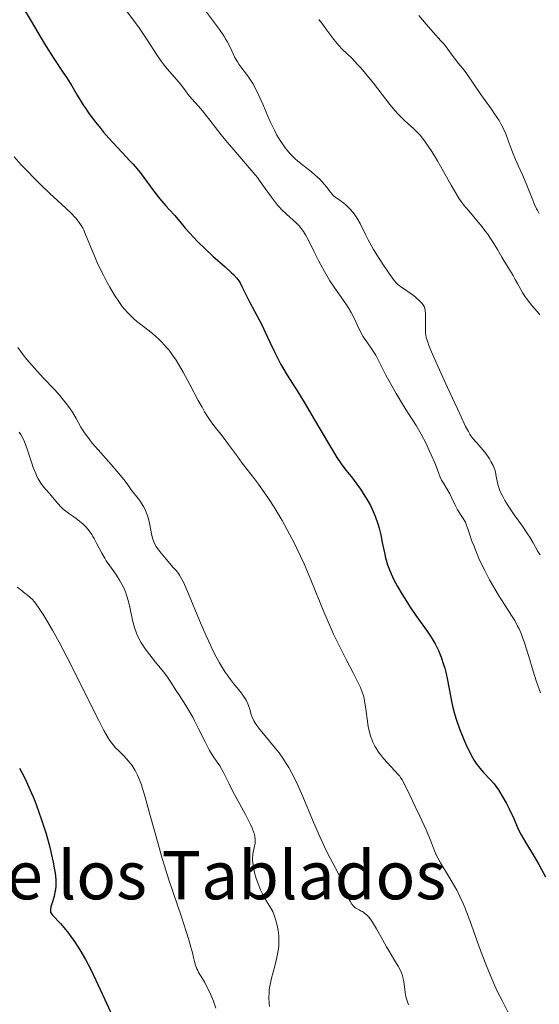
# Model space of a CAD drawing. Units: metres. Extents: x 657193 to 661716, y 4752972 to 4756045.
# Drawn here: x 658616 to 658702, y 4755206 to 4755370 of the extents above; entities that cross this region are included whole.
import ezdxf

# ---------------------------------------------------------------- set-up
doc = ezdxf.new("R2010")
doc.units = ezdxf.units.M
doc.header["$MEASUREMENT"] = 0
for name, color, linetype, lineweight in [('Carátula', 7, 'Continuous', 0), ('Elementos auxiliares', 7, 'Continuous', 0), ('Relieve y altimetría', 7, 'Continuous', 0), ('Textos de rotulación', 7, 'Continuous', 0)]:
    doc.layers.add(name, color=color, linetype=linetype, lineweight=lineweight)
doc.styles.add('Style-times', font='times.shx', dxfattribs={"bigfont": 'timesbig.shx'})

msp = doc.modelspace()

# ---------------------------------------------------------------- linework, layer by layer
at = {"layer": 'Carátula', "color": 7, "linetype": 'Continuous', "lineweight": 0}
msp.add_3dface([(657262.17, 4752971.99), (661715.96, 4753075.75), (661646.79, 4756044.96), (657192.99, 4755941.19)], dxfattribs=at)
at = {"layer": 'Elementos auxiliares', "color": 250, "linetype": 'Continuous', "lineweight": 0}
msp.add_3dface([(658137.06, 4753386.25), (661537.78, 4753465.48), (661483.22, 4755778.81), (658083.66, 4755699.57)], dxfattribs=at)
at = {"layer": 'Relieve y altimetría', "color": 36, "linetype": 'Continuous', "lineweight": 0, "flags": 128}
for points, elevation in [([(658632.54, 4755372.07), (658634.43, 4755369.57), (658635.35, 4755368.28), (658636.67, 4755366.3), (658638.28, 4755363.83), (658639.01, 4755362.77), (658639.35, 4755362.31), (658639.99, 4755361.51), (658641.59, 4755359.7), (658642.24, 4755358.89), (658643.04, 4755357.84), (658643.44, 4755357.33), (658644.11, 4755356.56), (658645.19, 4755355.34), (658645.86, 4755354.54), (658647.05, 4755353.02), (658648.95, 4755350.59), (658650.02, 4755349.28), (658651.72, 4755347.31), (658653.95, 4755344.72), (658654.95, 4755343.47), (658655.41, 4755342.86), (658656.25, 4755341.69), (658657.28, 4755340.23), (658657.77, 4755339.56), (658658.28, 4755338.93), (658658.54, 4755338.63), (658658.94, 4755338.2), (658659.77, 4755337.41), (658661.38, 4755335.96), (658661.86, 4755335.47), (658662.08, 4755335.22), (658662.39, 4755334.84), (658662.58, 4755334.57), (658662.93, 4755334.02), (658663.41, 4755333.14), (658664.36, 4755331.19), (658665.08, 4755329.74), (658665.47, 4755329), (658666.07, 4755327.9), (658666.96, 4755326.4), (658667.77, 4755325.16), (658669.23, 4755323.11), (658669.82, 4755322.23), (658670.1, 4755321.78), (658670.5, 4755321.1), (658671.04, 4755320.08), (658671.5, 4755319.09), (658672.11, 4755317.81), (658672.45, 4755317.18), (658672.65, 4755316.88), (658673.07, 4755316.27), (658673.95, 4755315.04), (658674.37, 4755314.41), (658674.57, 4755314.08), (658674.94, 4755313.39), (658675.74, 4755311.75), (658676.26, 4755310.74), (658677.24, 4755308.95), (658677.98, 4755307.68), (658679.45, 4755305.24), (658681.27, 4755302.39), (658682.1, 4755300.98), (658682.93, 4755299.39), (658683.45, 4755298.28), (658683.78, 4755297.56), (658684.35, 4755296.24), (658684.81, 4755295.05), (658685.27, 4755293.85), (658685.49, 4755293.36), (658685.9, 4755292.65), (658686.52, 4755291.65), (658686.84, 4755291.05), (658687.18, 4755290.35), (658687.76, 4755289.17), (658688.15, 4755288.44), (658688.94, 4755287.13), (658689.44, 4755286.37), (658690.09, 4755284.44), (658690.52, 4755283.25)], 1080), ([(658646.2, 4755371.33), (658648.67, 4755368), (658649.37, 4755366.99), (658649.67, 4755366.5), (658649.95, 4755366.03), (658650.43, 4755365.1), (658651.24, 4755363.4), (658651.66, 4755362.64), (658651.89, 4755362.29), (658652.4, 4755361.61), (658653.15, 4755360.64), (658653.56, 4755360.07), (658653.97, 4755359.41), (658654.19, 4755359.05), (658654.51, 4755358.45), (658655.17, 4755357.09), (658655.83, 4755355.63), (658656.68, 4755353.68), (658657.08, 4755352.78), (658657.83, 4755351.22), (658658.18, 4755350.54), (658658.71, 4755349.64), (658658.98, 4755349.22), (658659.54, 4755348.44), (658659.83, 4755348.07)], 1085), ([(658681.72, 4755370.35), (658682.93, 4755368.92), (658684.12, 4755367.57), (658685.39, 4755366.16), (658685.9, 4755365.57), (658686.52, 4755364.77), (658687.24, 4755363.77), (658687.61, 4755363.26), (658688.26, 4755362.46), (658689.22, 4755361.28), (658689.7, 4755360.65), (658692.02, 4755357.23), (658692.73, 4755356.24), (658693.77, 4755354.81), (658694.28, 4755354.07)], 1095), ([(658665.15, 4755369.67), (658665.66, 4755369.05), (658666.49, 4755367.94), (658667.64, 4755366.38), (658668.19, 4755365.68), (658668.46, 4755365.37), (658668.97, 4755364.82), (658670.64, 4755363.2), (658671.57, 4755362.23), (658672.08, 4755361.66), (658672.89, 4755360.72), (658674.2, 4755359.12), (658676.93, 4755355.58), (658677.81, 4755354.52), (658678.23, 4755354.06), (658678.63, 4755353.64), (658679.4, 4755352.91), (658680.85, 4755351.63), (658681.56, 4755350.91), (658681.92, 4755350.5), (658682.65, 4755349.57), (658683.38, 4755348.54), (658683.86, 4755347.8), (658684.81, 4755346.25), (658685.83, 4755344.47), (658687.07, 4755342.25), (658687.63, 4755341.28), (658688.37, 4755340.08), (658688.86, 4755339.38), (658689.19, 4755338.93), (658689.94, 4755338.01), (658690.59, 4755337.24), (658691.55, 4755336.12), (658692.05, 4755335.52), (658692.79, 4755334.57), (658693.14, 4755334.08), (658693.49, 4755333.58), (658694.14, 4755332.57), (658694.74, 4755331.57), (658695.47, 4755330.31), (658695.81, 4755329.74), (658696.5, 4755328.6), (658697.33, 4755327.27), (658697.71, 4755326.61), (658698.09, 4755325.92), (658698.61, 4755324.95), (658698.89, 4755324.46), (658699.35, 4755323.73)], 1090), ([(658694.28, 4755354.07), (658695.01, 4755352.93), (658695.33, 4755352.37), (658695.62, 4755351.81), (658696.12, 4755350.71), (658696.53, 4755349.65), (658697.01, 4755348.33), (658697.23, 4755347.72), (658697.76, 4755346.46), (658698.52, 4755344.79), (658698.94, 4755343.84), (658699.6, 4755342.22), (658700.5, 4755340), (658700.91, 4755339.03), (658701.25, 4755338.3), (658701.42, 4755337.98), (658701.69, 4755337.52)], 1095), ([(658659.83, 4755348.07), (658660.46, 4755347.36), (658661.15, 4755346.67), (658661.64, 4755346.22), (658662.7, 4755345.35), (658663.9, 4755344.43), (658664.56, 4755343.88), (658665.28, 4755343.21), (658665.65, 4755342.82), (658666.46, 4755341.9), (658666.88, 4755341.37), (658667.55, 4755340.46), (658667.95, 4755340.21), (658668.67, 4755339.71), (658669.31, 4755339.22), (658669.68, 4755338.89), (658670.34, 4755338.25), (658670.76, 4755337.78), (658671, 4755337.46), (658671.44, 4755336.83), (658671.63, 4755336.51), (658671.98, 4755335.88), (658672.92, 4755333.92), (658673.32, 4755333.15), (658674.21, 4755331.59), (658675.15, 4755330.08), (658675.76, 4755329.15), (658676.82, 4755327.59), (658677.65, 4755326.45), (658678.04, 4755325.99), (658678.26, 4755325.76), (658678.67, 4755325.42), (658680.46, 4755324.22), (658681.06, 4755323.75), (658681.35, 4755323.51), (658681.75, 4755323.13), (658682.26, 4755322.6), (658682.49, 4755322.28), (658682.59, 4755322.12), (658682.72, 4755321.78), (658682.78, 4755321.53), (658682.84, 4755320.92), (658682.85, 4755320.03), (658682.82, 4755318.71), (658682.82, 4755318.11), (658682.83, 4755317.64), (658682.86, 4755317.4), (658682.95, 4755317), (658683.2, 4755316.21), (658683.4, 4755315.67), (658684, 4755314.24), (658685.37, 4755311.11), (658686.46, 4755308.7), (658688.49, 4755304.31), (658689.48, 4755302.24), (658689.94, 4755301.38), (658690.19, 4755300.95), (658690.35, 4755300.71), (658690.68, 4755300.27), (658691.34, 4755299.5), (658692.32, 4755298.37), (658692.81, 4755297.76), (658693.22, 4755297.19), (658693.41, 4755296.9), (658693.68, 4755296.46), (658694.03, 4755295.77), (658694.3, 4755295.06), (658694.4, 4755294.7), (658694.56, 4755293.97), (658694.76, 4755292.89), (658694.93, 4755292.28), (658695.17, 4755291.6), (658695.33, 4755291.23), (658695.62, 4755290.63), (658695.98, 4755289.98), (658696.25, 4755289.53), (658696.87, 4755288.58), (658697.54, 4755287.6), (658698.88, 4755285.7), (658699.75, 4755284.43), (658700.1, 4755283.89), (658700.65, 4755282.97), (658701.37, 4755281.65), (658701.68, 4755281.17), (658701.85, 4755280.95)], 1085), ([(658614.64, 4755346.91), (658615.82, 4755345.61), (658616.61, 4755344.76), (658618.16, 4755343.17), (658618.99, 4755342.35), (658620.57, 4755340.85), (658623.2, 4755338.42), (658624.2, 4755337.46), (658624.6, 4755337.03), (658624.84, 4755336.77), (658625.24, 4755336.27), (658625.42, 4755336.03), (658625.73, 4755335.55), (658626, 4755335.08), (658626.16, 4755334.75), (658626.48, 4755334.03)], 1070), ([(658626.48, 4755334.03), (658627.06, 4755332.6), (658627.99, 4755330.36), (658628.53, 4755329.15), (658629.44, 4755327.29), (658630.07, 4755326.1), (658630.49, 4755325.34), (658631.28, 4755323.98), (658632.08, 4755322.78), (658632.56, 4755322.13), (658632.86, 4755321.75), (658633.46, 4755321.07), (658634.07, 4755320.44), (658634.4, 4755320.13), (658634.97, 4755319.63), (658636.05, 4755318.78), (658637.3, 4755317.84), (658638, 4755317.26), (658638.75, 4755316.59), (658639.13, 4755316.21), (658639.91, 4755315.35), (658640.31, 4755314.87), (658640.9, 4755314.08), (658641.49, 4755313.2), (658641.89, 4755312.58), (658642.66, 4755311.25), (658643.77, 4755309.19), (658645.15, 4755306.56), (658645.78, 4755305.41), (658646.21, 4755304.66), (658647.01, 4755303.4), (658647.74, 4755302.39), (658649.1, 4755300.66), (658650.15, 4755299.27), (658651.64, 4755297.24), (658652.44, 4755296.18), (658653.28, 4755295.1), (658654.48, 4755293.55), (658655.13, 4755292.69), (658656.16, 4755291.25), (658656.7, 4755290.45), (658657.72, 4755288.87), (658658.25, 4755288.01), (658659.06, 4755286.64), (658660.3, 4755284.41), (658661.11, 4755282.83), (658661.52, 4755282.01), (658662.11, 4755280.75), (658662.69, 4755279.46), (658663.82, 4755276.82), (658665.98, 4755271.51), (658667.05, 4755269), (658667.59, 4755267.81), (658668.66, 4755265.59), (658669.67, 4755263.61), (658670.83, 4755261.41), (658671.3, 4755260.51), (658671.84, 4755259.43), (658672.05, 4755258.99), (658672.35, 4755258.21), (658672.5, 4755257.74), (658672.58, 4755257.42), (658672.71, 4755256.75), (658672.91, 4755255.4), (658673.19, 4755253.42), (658673.34, 4755252.48), (658673.57, 4755251.4), (658673.71, 4755250.91), (658673.96, 4755250.23), (658674.1, 4755249.91), (658674.43, 4755249.26), (658674.62, 4755248.94), (658675.05, 4755248.29), (658675.53, 4755247.65), (658675.86, 4755247.24), (658676.51, 4755246.47), (658678.31, 4755244.58), (658678.57, 4755244.27), (658678.69, 4755244.09), (658678.95, 4755243.66), (658679.76, 4755242.08), (658681.13, 4755239.28), (658681.89, 4755237.67), (658682.92, 4755235.41), (658683.63, 4755233.67), (658684.31, 4755231.94), (658684.66, 4755231.15), (658684.86, 4755230.75), (658685.32, 4755229.93), (658686.93, 4755227.3), (658687.64, 4755226.07), (658687.99, 4755225.41), (658688.52, 4755224.36), (658689.05, 4755223.18), (658689.32, 4755222.53), (658690.16, 4755220.35), (658691.95, 4755215.38), (658692.8, 4755213.12), (658693.25, 4755212), (658693.96, 4755210.33), (658694.73, 4755208.65)], 1070), ([(658699.35, 4755323.73), (658699.6, 4755323.37), (658699.87, 4755323.01), (658700.46, 4755322.31), (658701.31, 4755321.31), (658701.75, 4755320.76)], 1090), ([(658615.23, 4755315.31), (658616.14, 4755314.1), (658616.75, 4755313.34), (658618, 4755311.89), (658619.46, 4755310.31), (658621.35, 4755308.31), (658622.2, 4755307.36), (658622.59, 4755306.9), (658623.3, 4755306), (658623.91, 4755305.15), (658624.28, 4755304.6), (658624.91, 4755303.57), (658625.71, 4755302.13), (658626.18, 4755301.37), (658626.79, 4755300.5), (658627.16, 4755300.01), (658627.59, 4755299.48), (658628.57, 4755298.34), (658630.71, 4755295.94), (658631.68, 4755294.83), (658632.79, 4755293.46), (658633.35, 4755292.72), (658633.94, 4755291.9), (658634.2, 4755291.54), (658634.73, 4755290.84), (658635.39, 4755290.01), (658635.69, 4755289.58), (658636.09, 4755288.95), (658636.27, 4755288.61), (658636.53, 4755288.05), (658636.76, 4755287.42), (658636.86, 4755287.08), (658636.95, 4755286.72), (658637.11, 4755285.96), (658637.4, 4755284.43), (658637.57, 4755283.74), (658637.77, 4755283.14), (658637.89, 4755282.86), (658638.17, 4755282.34), (658638.4, 4755282), (658638.98, 4755281.24), (658639.82, 4755280.25), (658641.02, 4755278.89), (658641.53, 4755278.3), (658641.89, 4755277.85), (658642.06, 4755277.62), (658642.29, 4755277.23), (658642.69, 4755276.46), (658643.53, 4755274.5), (658645.36, 4755270.09), (658646.46, 4755267.55), (658647.21, 4755265.91), (658647.58, 4755265.14), (658648.13, 4755264.06), (658648.65, 4755263.09), (658648.99, 4755262.51), (658649.63, 4755261.5), (658649.93, 4755261.06), (658650.5, 4755260.28), (658651.01, 4755259.63), (658651.87, 4755258.61), (658652.13, 4755258.29), (658652.56, 4755257.72), (658652.9, 4755257.22), (658653.07, 4755256.9), (658653.36, 4755256.27), (658653.62, 4755255.53), (658653.94, 4755254.53), (658654.1, 4755254.06), (658654.35, 4755253.48), (658654.51, 4755253.18)], 1065), ([(658615.48, 4755301.27), (658615.72, 4755300.9), (658616.11, 4755300.19), (658616.34, 4755299.71), (658616.75, 4755298.63), (658617.08, 4755297.64), (658617.56, 4755296.18), (658617.81, 4755295.45), (658618.21, 4755294.42), (658618.42, 4755293.96), (658618.63, 4755293.54), (658619.07, 4755292.83), (658619.51, 4755292.23), (658620.42, 4755291.18), (658621.87, 4755289.45), (658622.41, 4755288.88), (658622.7, 4755288.61), (658622.99, 4755288.35), (658623.62, 4755287.87), (658624.9, 4755286.96), (658625.5, 4755286.51), (658626, 4755286.09), (658626.24, 4755285.87), (658626.58, 4755285.53), (658627.05, 4755284.97), (658627.49, 4755284.36), (658627.7, 4755284.02), (658627.91, 4755283.66), (658628.31, 4755282.9), (658629.16, 4755281.25), (658629.64, 4755280.4), (658629.91, 4755279.99), (658630.47, 4755279.17), (658631.61, 4755277.57), (658632.12, 4755276.78), (658632.34, 4755276.39), (658632.74, 4755275.6), (658633.07, 4755274.81), (658633.26, 4755274.28), (658633.57, 4755273.22), (658633.86, 4755272), (658634.2, 4755270.43), (658634.36, 4755269.71), (658634.63, 4755268.75), (658634.84, 4755268.17), (658634.99, 4755267.8), (658635.32, 4755267.09), (658635.71, 4755266.37), (658635.94, 4755266), (658636.35, 4755265.41), (658637.11, 4755264.38), (658638.06, 4755263.18), (658639.38, 4755261.55)], 1060), ([(658690.52, 4755283.25), (658690.81, 4755282.49), (658691.38, 4755281.09), (658691.8, 4755280.11), (658692.64, 4755278.35), (658693.44, 4755276.8), (658693.96, 4755275.89), (658694.94, 4755274.27), (658695.93, 4755272.74), (658697.09, 4755270.94), (658697.61, 4755270.07), (658698.09, 4755269.16), (658698.33, 4755268.69), (658698.66, 4755267.93), (658698.98, 4755267.11), (658699.19, 4755266.54), (658699.59, 4755265.35), (658699.97, 4755264.12), (658700.68, 4755261.71), (658701.18, 4755260.07), (658701.42, 4755259.34), (658701.9, 4755258.07)], 1080), ([(658615.16, 4755275.61), (658615.73, 4755275.15), (658616.48, 4755274.58), (658616.81, 4755274.32), (658617.36, 4755273.86), (658617.6, 4755273.61), (658617.98, 4755273.18), (658618.67, 4755272.22), (658619.54, 4755270.92), (658620.07, 4755270.06), (658621, 4755268.48), (658622.1, 4755266.5), (658622.71, 4755265.35), (658623.37, 4755264.08), (658624.76, 4755261.33), (658627.51, 4755255.79), (658628.65, 4755253.51), (658629.52, 4755251.84), (658629.87, 4755251.2), (658630.46, 4755250.24), (658630.8, 4755249.76), (658631.02, 4755249.49), (658631.46, 4755248.99), (658632.03, 4755248.43), (658632.86, 4755247.62), (658633.28, 4755247.17), (658633.89, 4755246.46), (658634.17, 4755246.07), (658634.53, 4755245.52), (658634.7, 4755245.23), (658634.94, 4755244.76), (658635.1, 4755244.43), (658635.41, 4755243.69), (658635.72, 4755242.84), (658635.93, 4755242.22), (658636.37, 4755240.78), (658637.2, 4755237.77), (658638.49, 4755233.07), (658639.19, 4755230.63), (658639.55, 4755229.43), (658640.29, 4755227.11), (658642.37, 4755220.96), (658643.16, 4755218.53), (658643.59, 4755217.16), (658643.83, 4755216.36), (658644.19, 4755215.02), (658644.39, 4755214.21), (658644.6, 4755213.34), (658644.71, 4755212.95), (658644.92, 4755212.37), (658645.06, 4755212.08), (658645.22, 4755211.77), (658645.61, 4755211.1), (658646.22, 4755210.08), (658646.54, 4755209.51), (658647.02, 4755208.57), (658647.25, 4755208.06), (658647.68, 4755206.98), (658648.09, 4755205.86)], 1055), ([(658639.38, 4755261.55), (658639.93, 4755260.84), (658640.52, 4755260.01), (658641.52, 4755258.4), (658642.02, 4755257.64), (658642.81, 4755256.42), (658643.24, 4755255.74), (658643.9, 4755254.63), (658644.23, 4755254.05), (658644.55, 4755253.45), (658645.16, 4755252.24), (658646.27, 4755249.95), (658646.77, 4755248.98), (658647.01, 4755248.56), (658647.46, 4755247.83), (658648.31, 4755246.6), (658648.71, 4755245.98), (658649.32, 4755244.88), (658650.26, 4755243.02), (658650.85, 4755241.88), (658652.97, 4755237.92), (658653.59, 4755236.7), (658653.85, 4755236.16), (658654.07, 4755235.68), (658654.38, 4755234.88), (658654.45, 4755234.65), (658654.54, 4755234.23), (658654.59, 4755233.85), (658654.6, 4755233.62), (658654.57, 4755233.18), (658654.43, 4755232.41), (658654.28, 4755231.67), (658654.22, 4755231.28), (658654.17, 4755230.64), (658654.17, 4755230.3), (658654.24, 4755229.59), (658654.37, 4755228.85), (658654.48, 4755228.34), (658654.77, 4755227.31), (658655.17, 4755226.18), (658655.47, 4755225.46), (658655.89, 4755224.59), (658656.1, 4755224.2), (658656.57, 4755223.42), (658657.19, 4755222.42), (658657.49, 4755221.84), (658657.74, 4755221.24), (658657.86, 4755220.91), (658658.03, 4755220.39), (658658.24, 4755219.56), (658658.41, 4755218.7), (658658.46, 4755218.26), (658658.5, 4755217.83), (658658.53, 4755216.95), (658658.49, 4755216.06), (658658.42, 4755215.46), (658658.36, 4755215.06), (658658.2, 4755214.23), (658657.83, 4755212.79), (658657.29, 4755210.79), (658657.07, 4755209.78), (658656.93, 4755208.86), (658656.89, 4755208.37), (658656.86, 4755207.57), (658656.9, 4755206.65), (658656.94, 4755206.14)], 1060), ([(658654.51, 4755253.18), (658654.86, 4755252.66), (658655.36, 4755252), (658655.69, 4755251.61), (658657.48, 4755249.5), (658658.54, 4755248.14), (658659.26, 4755247.11), (658659.62, 4755246.57), (658660.15, 4755245.71), (658660.66, 4755244.8), (658660.98, 4755244.18), (658661.61, 4755242.89), (658662.5, 4755240.9), (658664.1, 4755237.04), (658665.19, 4755234.53), (658665.85, 4755233.08), (658666.27, 4755232.21), (658667.02, 4755230.7), (658668.35, 4755228.23), (658668.87, 4755227.15), (658669.33, 4755225.99), (658669.9, 4755224.48), (658670.18, 4755223.84), (658670.32, 4755223.56), (658670.61, 4755223.09), (658670.91, 4755222.72), (658671.12, 4755222.53), (658671.27, 4755222.41), (658671.58, 4755222.22), (658671.82, 4755222.11), (658672.17, 4755221.94), (658672.36, 4755221.84), (658672.67, 4755221.64), (658672.84, 4755221.5), (658673.19, 4755221.17), (658673.38, 4755220.95), (658673.68, 4755220.57), (658674.01, 4755220.11), (658674.71, 4755218.99), (658675.44, 4755217.72), (658676.37, 4755216.03), (658676.79, 4755215.28), (658677.57, 4755213.96), (658678.29, 4755212.78), (658678.56, 4755212.32), (658678.86, 4755211.67), (658679.01, 4755211.23), (658679.09, 4755210.92), (658679.22, 4755210.25), (658679.46, 4755208.42), (658679.59, 4755207.75), (658679.68, 4755207.41), (658679.78, 4755207.07), (658680.03, 4755206.38)], 1065), ([(658694.73, 4755208.65), (658695.14, 4755207.82), (658695.56, 4755206.99), (658696.44, 4755205.35), (658698.11, 4755202.34), (658698.78, 4755201.08), (658699.28, 4755200.03), (658699.47, 4755199.57), (658699.57, 4755199.29), (658699.74, 4755198.76), (658699.85, 4755198.28), (658699.89, 4755197.97), (658699.92, 4755197.37), (658699.91, 4755196.92), (658699.89, 4755196.21), (658699.9, 4755195.79), (658699.97, 4755195.02), (658700.04, 4755194.56), (658700.25, 4755193.46), (658700.41, 4755192.8), (658700.71, 4755191.68), (658701.11, 4755190.37), (658702.12, 4755187.33)], 1070)]:
    msp.add_lwpolyline(points, dxfattribs=dict(at, elevation=elevation))
at = {"layer": 'Relieve y altimetría', "color": 36, "linetype": 'Continuous', "lineweight": 30, "flags": 128}
for points, elevation in [([(658616.28, 4755371.32), (658617.43, 4755369.4), (658619.11, 4755366.57), (658619.96, 4755365.18), (658621.21, 4755363.24), (658622.72, 4755360.98), (658623.38, 4755359.99), (658624.19, 4755358.67), (658625.09, 4755357.13), (658625.51, 4755356.41), (658626.11, 4755355.45), (658626.44, 4755354.97), (658626.97, 4755354.2), (658627.92, 4755352.94), (658628.92, 4755351.68), (658629.47, 4755351.01), (658630.34, 4755350), (658631.69, 4755348.5), (658632.58, 4755347.57), (658633.76, 4755346.34), (658634.35, 4755345.7), (658635.23, 4755344.68), (658635.67, 4755344.13), (658636.56, 4755342.91), (658637.95, 4755341.03), (658638.79, 4755339.95), (658639.79, 4755338.79), (658640.35, 4755338.17), (658641.28, 4755337.19), (658642.3, 4755335.91), (658642.99, 4755335.1), (658644.37, 4755333.59), (658645.05, 4755332.89), (658646.37, 4755331.6), (658647.59, 4755330.47), (658649.61, 4755328.68), (658650.63, 4755327.77), (658650.99, 4755327.42), (658651.51, 4755326.88), (658651.74, 4755326.58), (658651.87, 4755326.4), (658652.08, 4755326.02), (658652.48, 4755325.21), (658653.19, 4755323.77), (658653.64, 4755322.88), (658654.46, 4755321.35), (658655.67, 4755319.07), (658656.27, 4755317.88), (658657.1, 4755316.09), (658657.83, 4755314.5), (658658.21, 4755313.71), (658658.83, 4755312.53), (658659.17, 4755311.94), (658659.91, 4755310.72), (658661.67, 4755307.96), (658662.7, 4755306.28), (658664.43, 4755303.36), (658666.72, 4755299.41), (658667.71, 4755297.78), (658668.13, 4755297.12), (658668.85, 4755296.05), (658669.46, 4755295.24), (658670.18, 4755294.33), (658670.55, 4755293.87), (658671.42, 4755292.69), (658672.02, 4755291.83), (658672.76, 4755290.7)], 1075), ([(658672.76, 4755290.7), (658673.09, 4755290.17), (658673.68, 4755289.14), (658673.99, 4755288.53), (658674.17, 4755288.14), (658674.48, 4755287.36), (658674.92, 4755286.08), (658675.13, 4755285.38), (658675.41, 4755284.26), (658675.66, 4755283.03), (658676.01, 4755281.32), (658676.21, 4755280.47), (658676.54, 4755279.33), (658676.74, 4755278.75), (658677.11, 4755277.84), (658677.58, 4755276.84), (658677.86, 4755276.3), (658678.17, 4755275.73), (658678.88, 4755274.52), (658679.65, 4755273.27), (658680.18, 4755272.46), (658681.2, 4755270.94), (658683.12, 4755268.29), (658683.67, 4755267.47), (658683.94, 4755267.04), (658684.4, 4755266.22), (658684.63, 4755265.78), (658684.96, 4755265.09), (658685.42, 4755263.99), (658685.83, 4755262.8), (658686.02, 4755262.18), (658686.18, 4755261.54), (658686.48, 4755260.22), (658686.97, 4755257.61), (658687.2, 4755256.42), (658687.32, 4755255.87), (658687.57, 4755254.85), (658687.86, 4755253.88), (658688.07, 4755253.23), (658688.56, 4755251.88), (658689.16, 4755250.38), (658689.5, 4755249.6), (658690.04, 4755248.45), (658690.61, 4755247.36), (658690.91, 4755246.87), (658691.21, 4755246.41), (658691.82, 4755245.6), (658692.43, 4755244.91), (658693.55, 4755243.74), (658694.19, 4755243.01), (658694.48, 4755242.63), (658694.91, 4755242.04), (658695.55, 4755241), (658696.24, 4755239.75), (658696.7, 4755238.87), (658697.46, 4755237.27), (658698.21, 4755235.52), (658698.7, 4755234.56), (658699.46, 4755233.25), (658700.81, 4755230.98), (658701.59, 4755229.63), (658702.69, 4755227.6)], 1075), ([(658615.53, 4755245.59), (658616.27, 4755244.19), (658616.63, 4755243.47), (658617.31, 4755241.99)], 1050), ([(658617.31, 4755241.99), (658617.95, 4755240.46), (658618.36, 4755239.41), (658619.12, 4755237.24), (658619.4, 4755236.41), (658619.92, 4755234.72), (658620.53, 4755232.51), (658620.79, 4755231.47), (658621.11, 4755230.03), (658621.34, 4755228.77), (658621.42, 4755228.2), (658621.52, 4755227.17), (658621.54, 4755226.55), (658621.53, 4755226.17), (658621.46, 4755225.44), (658621.4, 4755225.06), (658621.24, 4755224.35), (658620.87, 4755223.14), (658620.73, 4755222.66), (658620.65, 4755222.27), (658620.64, 4755222.1), (658620.68, 4755221.8), (658620.74, 4755221.62), (658620.8, 4755221.5), (658620.97, 4755221.27), (658621.39, 4755220.84), (658621.95, 4755220.27), (658622.3, 4755219.89), (658622.95, 4755219.13), (658623.64, 4755218.25), (658624.01, 4755217.74), (658624.61, 4755216.9), (658625.54, 4755215.49), (658626.47, 4755213.92), (658626.92, 4755213.1), (658627.36, 4755212.25), (658628.2, 4755210.48), (658629.93, 4755206.65), (658630.9, 4755204.6)], 1050)]:
    msp.add_lwpolyline(points, dxfattribs=dict(at, elevation=elevation))

# ---------------------------------------------------------------- texts
at = {"layer": 'Textos de rotulación', "color": 5, "linetype": 'Continuous', "lineweight": 0, "style": 'Style-times'}
msp.add_text('Fuente de los Tablados', height=8, dxfattribs=at).set_placement((658568.61, 4755223.88))

doc.saveas('drawing.dxf')
